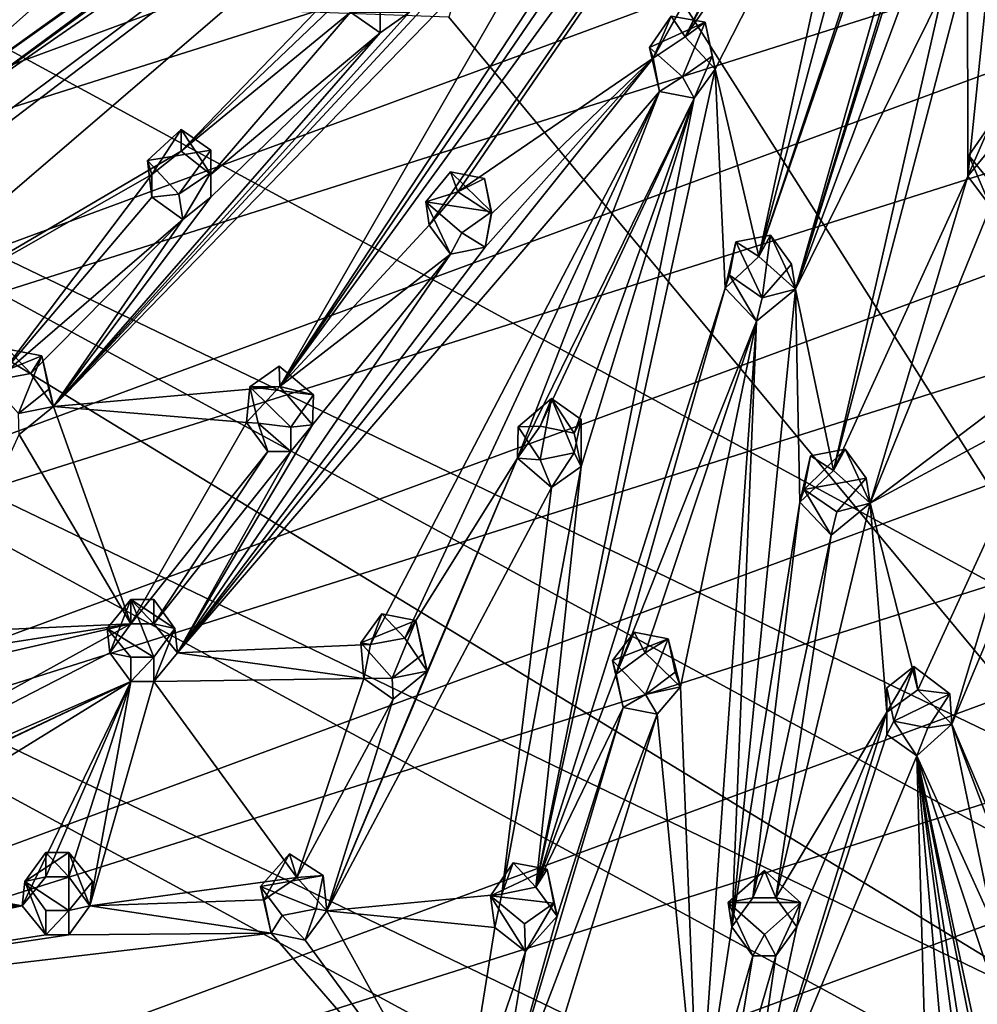
# Model space of a CAD drawing. Units: inches. Extents: x -6 to 6, y -10 to 11.1.
# Drawn here: x -3.2 to -0.9, y -4.3 to -1.9 of the extents above; entities that cross this region are included whole.
import ezdxf

# ---------------------------------------------------------------- set-up
doc = ezdxf.new("R2010")
doc.units = ezdxf.units.IN
doc.layers.get('0').update_dxf_attribs({"true_color": 0xc2ced6})

msp = doc.modelspace()

# ---------------------------------------------------------------- linework, layer by layer
for points in [[(5.1052, -6.4611), (2.4232, 0.2232), (-4.3658, -1.3195), (5.1052, -6.4611)], [(3.028, -0.1315), (-5.1406, -2.7189), (2.5834, 0.1321), (3.028, -0.1315)], [(-4.9376, -2.2501), (2.5834, 0.1321), (-5.1406, -2.7189), (-4.9376, -2.2501)], [(-0.6011, -0.1031), (-3.3942, -2.152), (-1.8918, -1.0428), (-0.6011, -0.1031)], [(-3.3942, -2.152), (-0.6011, -0.1031), (-1.3612, -0.673), (-3.3942, -2.152)], [(-1.6632, -1.4926), (-0.6011, -0.1031), (-2.5368, -2.7688), (-1.6632, -1.4926)], [(-2.5368, -2.7688), (-0.6011, -0.1031), (-2.1782, -2.381), (-2.5368, -2.7688)], [(-2.11, -2.301), (-2.1782, -2.381), (-0.6011, -0.1031), (-2.11, -2.301)], [(-2.11, -2.301), (-0.6011, -0.1031), (-1.6409, -1.9797), (-2.11, -2.301)], [(-1.6409, -1.9797), (-0.6011, -0.1031), (-1.1939, -1.1836), (-1.6409, -1.9797)], [(-0.6011, -0.1031), (-0.7334, -0.5513), (-1.3865, -2.4564), (-0.6011, -0.1031)], [(-1.0686, -1.265), (-0.6011, -0.1031), (-1.3865, -2.4564), (-1.0686, -1.265)], [(-5.2972, -3.2044), (3.028, -0.1315), (3.445, -0.4353), (-5.2972, -3.2044)], [(-5.2972, -3.2044), (-5.1406, -2.7189), (3.028, -0.1315), (-5.2972, -3.2044)], [(3.8306, -0.7767), (-5.406, -3.7024), (3.445, -0.4353), (3.8306, -0.7767)], [(3.445, -0.4353), (-5.406, -3.7024), (-5.2972, -3.2044), (3.445, -0.4353)], [(-1.2985, -2.5349), (-1.3865, -2.4564), (-0.7334, -0.5513), (-1.2985, -2.5349)], [(-0.7334, -0.5513), (-0.717, -0.6326), (-1.2985, -2.5349), (-0.7334, -0.5513)], [(-1.2985, -2.5349), (-0.717, -0.6326), (-1.0433, -1.7216), (-1.2985, -2.5349)], [(-0.8854, -2.2632), (-0.8858, -1.7463), (-0.717, -0.6326), (-0.8854, -2.2632)], [(-0.717, -0.6326), (-0.8304, -2.1971), (-0.8854, -2.2632), (-0.717, -0.6326)], [(-1.3612, -0.673), (-1.3777, -0.7544), (-3.3942, -2.152), (-1.3612, -0.673)], [(-3.3942, -2.2908), (-1.3777, -0.7544), (-3.6988, -2.7462), (-3.3942, -2.2908)], [(-3.6988, -2.7462), (-1.3777, -0.7544), (-2.7738, -2.2035), (-3.6988, -2.7462)], [(-1.3777, -0.7544), (-3.3942, -2.2908), (-3.3434, -2.2214), (-1.3777, -0.7544)], [(-1.3777, -0.7544), (-3.3434, -2.2214), (-3.3942, -2.152), (-1.3777, -0.7544)], [(-2.7738, -2.2035), (-1.3777, -0.7544), (-2.3672, -1.8155), (-2.7738, -2.2035)], [(4.1814, -1.1523), (-5.466, -4.2082), (3.8306, -0.7767), (4.1814, -1.1523)], [(-5.406, -3.7024), (3.8306, -0.7767), (-5.466, -4.2082), (-5.406, -3.7024)], [(-1.8918, -1.0428), (-3.4831, -2.1731), (-2.9624, -1.7992), (-1.8918, -1.0428)], [(-3.3942, -2.152), (-3.4831, -2.1731), (-1.8918, -1.0428), (-3.3942, -2.152)], [(4.4942, -1.559), (-5.4767, -4.7173), (4.1814, -1.1523), (4.4942, -1.559)], [(-5.4767, -4.7173), (-5.466, -4.2082), (4.1814, -1.1523), (-5.4767, -4.7173)], [(-1.1939, -1.1836), (-1.5636, -1.9286), (-1.6409, -1.9797), (-1.1939, -1.1836)], [(-1.1939, -1.1836), (-1.2104, -1.265), (-1.5636, -1.9286), (-1.1939, -1.1836)], [(0.3441, -4.8638), (-1.9383, -1.2642), (-2.1311, -1.8815), (0.3441, -4.8638)], [(-1.9383, -1.2642), (0.3441, -4.8638), (2.467, -1.6982), (-1.9383, -1.2642)], [(-1.5636, -1.9286), (-1.2104, -1.265), (-1.1395, -1.3147), (-1.5636, -1.9286)], [(-1.0686, -1.265), (-1.3865, -2.4564), (-1.1395, -1.3147), (-1.0686, -1.265)], [(-4.6696, -1.7512), (5.1052, -6.4611), (-4.3658, -1.3195), (-4.6696, -1.7512)], [(-1.1395, -1.3147), (-1.4918, -2.0068), (-1.5636, -1.9286), (-1.1395, -1.3147)], [(-1.4918, -2.0068), (-1.1395, -1.3147), (-1.3865, -2.4564), (-1.4918, -2.0068)], [(-3.081, -2.8168), (-2.2255, -1.8695), (-1.8003, -1.4347), (-3.081, -2.8168)], [(-3.081, -2.8168), (-1.8003, -1.4347), (-1.8166, -1.5162), (-3.081, -2.8168)], [(-1.7492, -1.57), (-1.6632, -1.4926), (-2.5368, -2.7688), (-1.7492, -1.57)], [(-2.5368, -2.7688), (-3.081, -2.8168), (-1.8166, -1.5162), (-2.5368, -2.7688)], [(-1.7492, -1.57), (-2.5368, -2.7688), (-1.8166, -1.5162), (-1.7492, -1.57)], [(-5.438, -5.2251), (-5.4767, -4.7173), (4.4942, -1.559), (-5.438, -5.2251)], [(4.7661, -1.993), (-5.438, -5.2251), (4.4942, -1.559), (4.7661, -1.993)], [(-1.0433, -1.7216), (-1.0267, -1.8017), (-1.2985, -2.5349), (-1.0433, -1.7216)], [(-0.8858, -1.7463), (-1.2072, -2.9704), (-0.9449, -1.8181), (-0.8858, -1.7463)], [(-1.2072, -2.9704), (-0.8858, -1.7463), (-0.8854, -2.2632), (-1.2072, -2.9704)], [(4.8928, -6.9425), (-4.6696, -1.7512), (-4.929, -2.21), (4.8928, -6.9425)], [(5.1052, -6.4611), (-4.6696, -1.7512), (4.8928, -6.9425), (5.1052, -6.4611)], [(-4.69, -1.7882), (-3.7646, -5.3789), (0.3441, -4.8638), (-4.69, -1.7882)], [(0.3441, -4.8638), (-2.1311, -1.8815), (-4.69, -1.7882), (0.3441, -4.8638)], [(-2.9624, -1.7992), (-3.4831, -2.1731), (-3.0454, -1.783), (-2.9624, -1.7992)], [(-2.3672, -1.8155), (-2.3672, -1.8695), (-2.7738, -2.2035), (-2.3672, -1.8155)], [(-1.0267, -1.8017), (-0.9449, -1.8181), (-1.2985, -2.5349), (-1.0267, -1.8017)], [(-1.2072, -2.9704), (-1.2985, -2.5349), (-0.9449, -1.8181), (-1.2072, -2.9704)], [(-3.081, -2.8168), (-2.2964, -1.9193), (-2.2255, -1.8695), (-3.081, -2.8168)], [(-2.3672, -1.8695), (-2.7029, -2.2595), (-2.7738, -2.2035), (-2.3672, -1.8695)], [(-2.2964, -1.9193), (-2.7029, -2.2595), (-2.3672, -1.8695), (-2.2964, -1.9193)], [(-2.2964, -1.8693), (-2.2964, -1.9193), (-2.3672, -1.8695), (-2.2964, -1.8693)], [(-2.2964, -1.9193), (-2.2964, -1.8693), (-2.2255, -1.8695), (-2.2964, -1.9193)], [(-1.6498, -1.9544), (-1.5976, -1.8788), (-1.5157, -1.8938), (-1.6498, -1.9544)], [(-1.6409, -1.9797), (-1.5976, -1.8788), (-1.6498, -1.9544), (-1.6409, -1.9797)], [(-1.6409, -1.9797), (-1.5636, -1.9286), (-1.5976, -1.8788), (-1.6409, -1.9797)], [(-1.5976, -1.8788), (-1.5636, -1.9286), (-1.5157, -1.8938), (-1.5976, -1.8788)], [(-1.5157, -1.8938), (-1.5701, -2.025), (-1.6498, -1.9544), (-1.5157, -1.8938)], [(-1.5157, -1.8938), (-1.4992, -1.9752), (-1.5701, -2.025), (-1.5157, -1.8938)], [(-1.5157, -1.8938), (-1.5636, -1.9286), (-1.4918, -2.0068), (-1.5157, -1.8938)], [(-1.4918, -2.0068), (-1.4992, -1.9752), (-1.5157, -1.8938), (-1.4918, -2.0068)], [(-2.2964, -1.9193), (-3.081, -2.8168), (-2.7029, -2.3135), (-2.2964, -1.9193)], [(-2.7029, -2.3135), (-2.7029, -2.2595), (-2.2964, -1.9193), (-2.7029, -2.3135)], [(-1.6255, -2.0601), (-1.6409, -1.9797), (-1.6498, -1.9544), (-1.6255, -2.0601)], [(-1.6498, -1.9544), (-1.5701, -2.025), (-1.6255, -2.0601), (-1.6498, -1.9544)], [(-1.6255, -2.0601), (-2.7826, -3.4081), (-1.6409, -1.9797), (-1.6255, -2.0601)], [(-2.7826, -3.4081), (-2.0444, -2.4343), (-1.6409, -1.9797), (-2.7826, -3.4081)], [(-1.6409, -1.9797), (-2.029, -2.354), (-2.11, -2.301), (-1.6409, -1.9797)], [(-2.029, -2.354), (-1.6409, -1.9797), (-2.0444, -2.4343), (-2.029, -2.354)], [(-1.5701, -2.025), (-1.4992, -1.9752), (-1.5425, -2.0762), (-1.5701, -2.025)], [(-1.5425, -2.0762), (-1.4992, -1.9752), (-1.4918, -2.0068), (-1.5425, -2.0762)], [(4.7661, -1.993), (-5.3501, -5.727), (-5.438, -5.2251), (4.7661, -1.993)], [(4.9947, -2.4503), (-5.3501, -5.727), (4.7661, -1.993), (4.9947, -2.4503)], [(-1.4679, -2.5321), (-1.9221, -3.9714), (-1.4918, -2.0068), (-1.4679, -2.5321)], [(-1.5425, -2.0762), (-1.4918, -2.0068), (-1.9221, -3.9714), (-1.5425, -2.0762)], [(-1.4679, -2.5321), (-1.4918, -2.0068), (-1.3865, -2.4564), (-1.4679, -2.5321)], [(-1.5701, -2.025), (-1.5425, -2.0762), (-1.6255, -2.0601), (-1.5701, -2.025)], [(-2.7826, -3.4081), (-1.6255, -2.0601), (-2.319, -3.3883), (-2.7826, -3.4081)], [(-2.319, -3.3883), (-1.6255, -2.0601), (-2.2371, -3.3732), (-2.319, -3.3883)], [(-2.2371, -3.3732), (-1.6255, -2.0601), (-1.9668, -2.9409), (-2.2371, -3.3732)], [(-1.9668, -2.9409), (-1.6255, -2.0601), (-1.5425, -2.0762), (-1.9668, -2.9409)], [(-1.5425, -2.0762), (-1.9118, -2.8641), (-1.9668, -2.9409), (-1.5425, -2.0762)], [(-1.5425, -2.0762), (-1.9221, -3.9714), (-1.8133, -2.9606), (-1.5425, -2.0762)], [(-1.83, -2.8804), (-1.9118, -2.8641), (-1.5425, -2.0762), (-1.83, -2.8804)], [(-1.5425, -2.0762), (-1.8133, -2.9606), (-1.83, -2.8804), (-1.5425, -2.0762)], [(-2.8546, -2.2262), (-2.7738, -2.1513), (-2.7029, -2.201), (-2.8546, -2.2262)], [(-2.7738, -2.1513), (-2.8546, -2.2262), (-2.8447, -2.2595), (-2.7738, -2.1513)], [(-2.8447, -2.2595), (-2.7738, -2.2035), (-2.7738, -2.1513), (-2.8447, -2.2595)], [(-2.7029, -2.2595), (-2.7029, -2.201), (-2.7738, -2.1513), (-2.7029, -2.2595)], [(-2.7738, -2.1513), (-2.7738, -2.2035), (-2.7029, -2.2595), (-2.7738, -2.1513)], [(-0.8304, -2.1386), (-0.8828, -2.2141), (-0.8854, -2.2632), (-0.8304, -2.1386)], [(-0.8304, -2.1386), (-0.8854, -2.2632), (-0.8304, -2.1971), (-0.8304, -2.1386)], [(-0.8304, -2.2775), (-0.8828, -2.2141), (-0.8304, -2.1386), (-0.8304, -2.2775)], [(-4.929, -2.21), (-5.1413, -2.6914), (4.6334, -7.4013), (-4.929, -2.21)], [(-4.929, -2.21), (4.6334, -7.4013), (4.8928, -6.9425), (-4.929, -2.21)], [(-2.7738, -2.2035), (-2.8447, -2.2595), (-3.6988, -2.7462), (-2.7738, -2.2035)], [(-2.7029, -2.201), (-2.7799, -2.3064), (-2.8546, -2.2262), (-2.7029, -2.201)], [(-2.7029, -2.201), (-2.7029, -2.255), (-2.7799, -2.3064), (-2.7029, -2.201)], [(-2.7029, -2.255), (-2.7029, -2.201), (-2.7029, -2.2595), (-2.7029, -2.255)], [(-0.8304, -2.336), (-0.8854, -2.2632), (-0.8828, -2.2141), (-0.8304, -2.336)], [(-0.8828, -2.2141), (-0.8304, -2.2775), (-0.8304, -2.336), (-0.8828, -2.2141)], [(-2.8447, -2.3135), (-2.8447, -2.2595), (-2.8546, -2.2262), (-2.8447, -2.3135)], [(-2.7799, -2.3064), (-2.8447, -2.3135), (-2.8546, -2.2262), (-2.7799, -2.3064)], [(-3.6988, -2.7462), (-2.8447, -2.2595), (-3.2171, -2.7526), (-3.6988, -2.7462)], [(-2.8447, -2.2595), (-2.8447, -2.3135), (-3.2171, -2.7526), (-2.8447, -2.2595)], [(-2.7704, -2.3673), (-2.7799, -2.3064), (-2.7029, -2.255), (-2.7704, -2.3673)], [(-2.7704, -2.3673), (-2.7029, -2.255), (-2.7029, -2.3135), (-2.7704, -2.3673)], [(-2.7029, -2.2595), (-2.7029, -2.3135), (-2.7029, -2.255), (-2.7029, -2.2595)], [(-2.1865, -2.3249), (-2.1274, -2.253), (-2.029, -2.3495), (-2.1865, -2.3249)], [(-2.11, -2.301), (-2.1274, -2.253), (-2.1865, -2.3249), (-2.11, -2.301)], [(-2.1274, -2.253), (-2.0456, -2.2694), (-2.029, -2.3495), (-2.1274, -2.253)], [(-2.1274, -2.253), (-2.11, -2.301), (-2.0456, -2.2694), (-2.1274, -2.253)], [(-2.029, -2.354), (-2.0456, -2.2694), (-2.11, -2.301), (-2.029, -2.354)], [(-2.029, -2.354), (-2.029, -2.3495), (-2.0456, -2.2694), (-2.029, -2.354)], [(-1.1192, -3.0489), (-1.2072, -2.9704), (-0.8854, -2.2632), (-1.1192, -3.0489)], [(-0.8854, -2.2632), (-0.8304, -2.336), (-1.1192, -3.0489), (-0.8854, -2.2632)], [(-3.2171, -2.7526), (-2.8447, -2.3135), (-2.7704, -2.3673), (-3.2171, -2.7526)], [(-2.7029, -2.3135), (-3.081, -2.8168), (-2.7704, -2.3673), (-2.7029, -2.3135)], [(-2.7799, -2.3064), (-2.7704, -2.3673), (-2.8447, -2.3135), (-2.7799, -2.3064)], [(-2.1865, -2.3249), (-2.1782, -2.381), (-2.11, -2.301), (-2.1865, -2.3249)], [(-2.029, -2.3495), (-2.0999, -2.3992), (-2.1865, -2.3249), (-2.029, -2.3495)], [(-2.1782, -2.381), (-2.1865, -2.3249), (-2.1274, -2.4505), (-2.1782, -2.381)], [(-2.0999, -2.3992), (-2.1274, -2.4505), (-2.1865, -2.3249), (-2.0999, -2.3992)], [(-0.7102, -2.7392), (-1.1192, -3.0489), (-0.8304, -2.336), (-0.7102, -2.7392)], [(-2.0999, -2.3992), (-2.029, -2.3495), (-2.0444, -2.4343), (-2.0999, -2.3992)], [(-2.0444, -2.4343), (-2.029, -2.3495), (-2.029, -2.354), (-2.0444, -2.4343)], [(-2.7704, -2.3673), (-3.1351, -2.7375), (-3.2171, -2.7526), (-2.7704, -2.3673)], [(-3.081, -2.8168), (-3.1351, -2.7375), (-2.7704, -2.3673), (-3.081, -2.8168)], [(-2.5368, -2.7688), (-2.1782, -2.381), (-2.1274, -2.4505), (-2.5368, -2.7688)], [(-2.0444, -2.4343), (-2.1274, -2.4505), (-2.0999, -2.3992), (-2.0444, -2.4343)], [(-1.3865, -2.4564), (-1.359, -2.4052), (-1.442, -2.4212), (-1.3865, -2.4564)], [(-1.3786, -2.5557), (-1.442, -2.4212), (-1.359, -2.4052), (-1.3786, -2.5557)], [(-1.2985, -2.5349), (-1.359, -2.4052), (-1.3865, -2.4564), (-1.2985, -2.5349)], [(-1.359, -2.4052), (-1.3082, -2.4746), (-1.3786, -2.5557), (-1.359, -2.4052)], [(-1.2985, -2.5349), (-1.3082, -2.4746), (-1.359, -2.4052), (-1.2985, -2.5349)], [(-2.0444, -2.4343), (-2.7826, -3.4081), (-2.1274, -2.4505), (-2.0444, -2.4343)], [(-1.3865, -2.4564), (-1.442, -2.4212), (-1.4679, -2.5321), (-1.3865, -2.4564)], [(-1.4574, -2.5016), (-1.4679, -2.5321), (-1.442, -2.4212), (-1.4574, -2.5016)], [(-1.442, -2.4212), (-1.3786, -2.5557), (-1.4574, -2.5016), (-1.442, -2.4212)], [(-2.4587, -2.861), (-2.1274, -2.4505), (-2.7826, -3.4081), (-2.4587, -2.861)], [(-2.4587, -2.861), (-2.5368, -2.7688), (-2.1274, -2.4505), (-2.4587, -2.861)], [(-1.2985, -2.5349), (-1.3786, -2.5557), (-1.3082, -2.4746), (-1.2985, -2.5349)], [(-1.4574, -2.5016), (-1.3927, -2.6115), (-1.4679, -2.5321), (-1.4574, -2.5016)], [(-1.4574, -2.5016), (-1.3786, -2.5557), (-1.3927, -2.6115), (-1.4574, -2.5016)], [(-1.4679, -2.5321), (-1.7296, -3.4594), (-1.9221, -3.9714), (-1.4679, -2.5321)], [(-1.7296, -3.4594), (-1.4679, -2.5321), (-1.3927, -2.6115), (-1.7296, -3.4594)], [(-1.2985, -2.5349), (-1.4519, -4.0663), (-1.3927, -2.6115), (-1.2985, -2.5349)], [(-1.2886, -3.0461), (-1.4519, -4.0663), (-1.2985, -2.5349), (-1.2886, -3.0461)], [(-1.3927, -2.6115), (-1.3786, -2.5557), (-1.2985, -2.5349), (-1.3927, -2.6115)], [(-1.2072, -2.9704), (-1.2886, -3.0461), (-1.2985, -2.5349), (-1.2072, -2.9704)], [(-1.6595, -3.4086), (-1.7296, -3.4594), (-1.3927, -2.6115), (-1.6595, -3.4086)], [(-1.5753, -3.4898), (-1.6595, -3.4086), (-1.3927, -2.6115), (-1.5753, -3.4898)], [(-1.5319, -4.5887), (-1.5753, -3.4898), (-1.3927, -2.6115), (-1.5319, -4.5887)], [(-1.4519, -4.0663), (-1.5319, -4.5887), (-1.3927, -2.6115), (-1.4519, -4.0663)], [(-2.4593, -9.3757), (4.3296, -7.833), (-5.1413, -2.6914), (-2.4593, -9.3757)], [(-5.1413, -2.6914), (4.3296, -7.833), (4.6334, -7.4013), (-5.1413, -2.6914)], [(-3.241, -2.7484), (-3.1902, -2.6789), (-3.1084, -2.6953), (-3.241, -2.7484)], [(-3.165, -2.8334), (-3.241, -2.7484), (-3.1084, -2.6953), (-3.165, -2.8334)], [(-3.1902, -2.6789), (-3.2171, -2.7526), (-3.1351, -2.7375), (-3.1902, -2.6789)], [(-3.1351, -2.7375), (-3.1084, -2.6953), (-3.1902, -2.6789), (-3.1351, -2.7375)], [(-3.1084, -2.6953), (-3.0918, -2.7754), (-3.165, -2.8334), (-3.1084, -2.6953)], [(-3.1351, -2.7375), (-3.081, -2.8168), (-3.1084, -2.6953), (-3.1351, -2.7375)], [(-3.081, -2.8168), (-3.0918, -2.7754), (-3.1084, -2.6953), (-3.081, -2.8168)], [(-2.6095, -2.7695), (-2.5387, -2.7198), (-2.456, -2.7888), (-2.6095, -2.7695)], [(-2.5387, -2.7198), (-2.6095, -2.7695), (-2.5368, -2.7688), (-2.5387, -2.7198)], [(-2.5368, -2.7688), (-2.456, -2.7888), (-2.5387, -2.7198), (-2.5368, -2.7688)], [(-1.1192, -3.0489), (-0.7102, -2.7392), (-0.6935, -2.8193), (-1.1192, -3.0489)], [(-3.165, -2.8334), (-3.0918, -2.7754), (-3.081, -2.8168), (-3.165, -2.8334)], [(-3.081, -2.8168), (-2.5368, -2.7688), (-2.617, -2.855), (-3.081, -2.8168)], [(-2.5368, -2.7688), (-2.6095, -2.7695), (-2.617, -2.855), (-2.5368, -2.7688)], [(-2.617, -2.855), (-2.6095, -2.7695), (-2.5895, -2.8565), (-2.617, -2.855)], [(-2.5111, -2.8659), (-2.5895, -2.8565), (-2.6095, -2.7695), (-2.5111, -2.8659)], [(-2.456, -2.7888), (-2.5111, -2.8659), (-2.6095, -2.7695), (-2.456, -2.7888)], [(-2.456, -2.7888), (-2.5368, -2.7688), (-2.4587, -2.861), (-2.456, -2.7888)], [(-2.5111, -2.8659), (-2.456, -2.7888), (-2.4587, -2.861), (-2.5111, -2.8659)], [(-1.9118, -2.9445), (-1.9645, -2.8652), (-1.885, -2.7972), (-1.9118, -2.9445)], [(-1.9645, -2.8652), (-1.9118, -2.8641), (-1.885, -2.7972), (-1.9645, -2.8652)], [(-1.9118, -2.8641), (-1.83, -2.8804), (-1.885, -2.7972), (-1.9118, -2.8641)], [(-1.885, -2.7972), (-1.83, -2.9282), (-1.9118, -2.9445), (-1.885, -2.7972)], [(-1.83, -2.9282), (-1.885, -2.7972), (-1.8133, -2.848), (-1.83, -2.9282)], [(-1.885, -2.7972), (-1.83, -2.8804), (-1.8133, -2.848), (-1.885, -2.7972)], [(-3.081, -2.8168), (-3.1627, -2.8837), (-3.165, -2.8334), (-3.081, -2.8168)], [(-3.081, -2.8168), (-2.8949, -3.3386), (-3.1627, -2.8837), (-3.081, -2.8168)], [(-2.8949, -3.3386), (-3.081, -2.8168), (-2.617, -2.855), (-2.8949, -3.3386)], [(-1.005, -3.4968), (-1.1192, -3.0489), (-0.6935, -2.8193), (-1.005, -3.4968)], [(-1.005, -3.4968), (-0.6935, -2.8193), (-0.9234, -3.5798), (-1.005, -3.4968)], [(-0.6117, -2.8356), (-0.9234, -3.5798), (-0.6935, -2.8193), (-0.6117, -2.8356)], [(-0.6117, -2.8356), (-0.6898, -4.1301), (-0.9234, -3.5798), (-0.6117, -2.8356)], [(-2.617, -2.855), (-2.5662, -2.9245), (-2.8949, -3.3386), (-2.617, -2.855)], [(-2.7826, -3.4081), (-2.5111, -2.9245), (-2.4587, -2.861), (-2.7826, -3.4081)], [(-2.5895, -2.8565), (-2.5662, -2.9245), (-2.617, -2.855), (-2.5895, -2.8565)], [(-2.5895, -2.8565), (-2.5111, -2.8659), (-2.5111, -2.9245), (-2.5895, -2.8565)], [(-2.5895, -2.8565), (-2.5111, -2.9245), (-2.5662, -2.9245), (-2.5895, -2.8565)], [(-2.4587, -2.861), (-2.5111, -2.9245), (-2.5111, -2.8659), (-2.4587, -2.861)], [(-1.8133, -2.9606), (-1.83, -2.9282), (-1.8133, -2.848), (-1.8133, -2.9606)], [(-1.8133, -2.9606), (-1.8133, -2.848), (-1.83, -2.8804), (-1.8133, -2.9606)], [(-3.1627, -2.8837), (-2.8949, -3.3386), (-3.3796, -3.36), (-3.1627, -2.8837)], [(-1.9645, -2.8652), (-1.9668, -2.9409), (-1.9118, -2.8641), (-1.9645, -2.8652)], [(-1.9118, -2.9445), (-1.9668, -2.9409), (-1.9645, -2.8652), (-1.9118, -2.9445)], [(-2.5662, -2.9245), (-2.8397, -3.3386), (-2.8949, -3.3386), (-2.5662, -2.9245)], [(-2.5111, -2.9245), (-2.7826, -3.4081), (-2.8397, -3.3386), (-2.5111, -2.9245)], [(-2.5111, -2.9245), (-2.8397, -3.3386), (-2.5662, -2.9245), (-2.5111, -2.9245)], [(-1.9118, -2.9445), (-1.83, -2.9282), (-1.885, -3.0114), (-1.9118, -2.9445)], [(-1.83, -2.9282), (-1.8133, -2.9606), (-1.885, -3.0114), (-1.83, -2.9282)], [(-1.2627, -2.9351), (-1.1797, -2.9192), (-1.2781, -3.0156), (-1.2627, -2.9351)], [(-1.2781, -3.0156), (-1.1797, -2.9192), (-1.1289, -2.9886), (-1.2781, -3.0156)], [(-1.2627, -2.9351), (-1.2072, -2.9704), (-1.1797, -2.9192), (-1.2627, -2.9351)], [(-1.2072, -2.9704), (-1.1192, -3.0489), (-1.1797, -2.9192), (-1.2072, -2.9704)], [(-1.1192, -3.0489), (-1.1289, -2.9886), (-1.1797, -2.9192), (-1.1192, -3.0489)], [(-2.4245, -4.0278), (-2.183, -3.4526), (-1.9668, -2.9409), (-2.4245, -4.0278)], [(-1.885, -3.0114), (-2.4245, -4.0278), (-1.9668, -2.9409), (-1.885, -3.0114)], [(-1.9668, -2.9409), (-2.183, -3.4526), (-2.2371, -3.3732), (-1.9668, -2.9409)], [(-1.9118, -2.9445), (-1.885, -3.0114), (-1.9668, -2.9409), (-1.9118, -2.9445)], [(-1.2886, -3.0461), (-1.2072, -2.9704), (-1.2627, -2.9351), (-1.2886, -3.0461)], [(-1.2781, -3.0156), (-1.2886, -3.0461), (-1.2627, -2.9351), (-1.2781, -3.0156)], [(-1.8133, -2.9606), (-1.9221, -3.9714), (-2.0039, -3.9877), (-1.8133, -2.9606)], [(-2.0039, -3.9877), (-1.885, -3.0114), (-1.8133, -2.9606), (-2.0039, -3.9877)], [(-1.1289, -2.9886), (-1.1992, -3.0698), (-1.2781, -3.0156), (-1.1289, -2.9886)], [(-1.1192, -3.0489), (-1.1992, -3.0698), (-1.1289, -2.9886), (-1.1192, -3.0489)], [(-2.4245, -4.0278), (-1.885, -3.0114), (-2.0039, -3.9877), (-2.4245, -4.0278)], [(-1.2134, -3.1255), (-1.2886, -3.0461), (-1.2781, -3.0156), (-1.2134, -3.1255)], [(-1.2134, -3.1255), (-1.2781, -3.0156), (-1.1992, -3.0698), (-1.2134, -3.1255)], [(-1.4011, -3.9968), (-1.4519, -4.0663), (-1.2886, -3.0461), (-1.4011, -3.9968)], [(-1.2886, -3.0461), (-1.2134, -3.1255), (-1.4011, -3.9968), (-1.2886, -3.0461)], [(-1.2134, -3.1255), (-1.1192, -3.0489), (-1.346, -3.9968), (-1.2134, -3.1255)], [(-1.346, -3.9968), (-1.1192, -3.0489), (-1.0793, -3.5507), (-1.346, -3.9968)], [(-1.1192, -3.0489), (-1.2134, -3.1255), (-1.1992, -3.0698), (-1.1192, -3.0489)], [(-1.0793, -3.5507), (-1.1192, -3.0489), (-1.005, -3.4968), (-1.0793, -3.5507)], [(-1.2134, -3.1255), (-1.346, -3.9968), (-1.4011, -3.9968), (-1.2134, -3.1255)], [(-2.8949, -3.2801), (-2.952, -3.3498), (-2.9456, -3.4081), (-2.8949, -3.2801)], [(-2.8397, -3.419), (-2.952, -3.3498), (-2.8949, -3.2801), (-2.8397, -3.419)], [(-2.9456, -3.4081), (-2.8949, -3.3386), (-2.8949, -3.2801), (-2.9456, -3.4081)], [(-2.8949, -3.2801), (-2.8949, -3.3386), (-2.8397, -3.3386), (-2.8949, -3.2801)], [(-2.8397, -3.3386), (-2.8397, -3.2801), (-2.8949, -3.2801), (-2.8397, -3.3386)], [(-2.8949, -3.2801), (-2.789, -3.3496), (-2.8397, -3.419), (-2.8949, -3.2801)], [(-2.789, -3.3496), (-2.8949, -3.2801), (-2.8397, -3.2801), (-2.789, -3.3496)], [(-2.789, -3.3496), (-2.8397, -3.2801), (-2.8397, -3.3386), (-2.789, -3.3496)], [(-2.319, -3.3883), (-2.2922, -3.3147), (-2.3429, -3.3841), (-2.319, -3.3883)], [(-2.3429, -3.3841), (-2.2922, -3.3147), (-2.2104, -3.331), (-2.3429, -3.3841)], [(-2.267, -3.4692), (-2.3429, -3.3841), (-2.2104, -3.331), (-2.267, -3.4692)], [(-2.2922, -3.3147), (-2.319, -3.3883), (-2.2371, -3.3732), (-2.2922, -3.3147)], [(-2.2104, -3.331), (-2.2922, -3.3147), (-2.2371, -3.3732), (-2.2104, -3.331)], [(-2.2104, -3.331), (-2.1938, -3.4112), (-2.267, -3.4692), (-2.2104, -3.331)], [(-2.2104, -3.331), (-2.2371, -3.3732), (-2.183, -3.4526), (-2.2104, -3.331)], [(-2.1938, -3.4112), (-2.2104, -3.331), (-2.183, -3.4526), (-2.1938, -3.4112)], [(-4.0975, -4.0018), (-2.8949, -3.3386), (-2.9456, -3.4081), (-4.0975, -4.0018)], [(-2.8949, -3.3386), (-4.0975, -4.0018), (-3.4539, -3.4678), (-2.8949, -3.3386)], [(-3.4539, -3.4678), (-3.3796, -3.414), (-2.8949, -3.3386), (-3.4539, -3.4678)], [(-2.8949, -3.3386), (-3.3796, -3.414), (-3.3796, -3.36), (-2.8949, -3.3386)], [(-2.9456, -3.4081), (-2.952, -3.3498), (-2.8949, -3.419), (-2.9456, -3.4081)], [(-2.8397, -3.419), (-2.8949, -3.419), (-2.952, -3.3498), (-2.8397, -3.419)], [(-2.8397, -3.3386), (-2.7826, -3.4081), (-2.789, -3.3496), (-2.8397, -3.3386)], [(-2.789, -3.3496), (-2.7826, -3.4081), (-2.8397, -3.4775), (-2.789, -3.3496)], [(-2.8397, -3.4775), (-2.8397, -3.419), (-2.789, -3.3496), (-2.8397, -3.4775)], [(-1.7381, -3.427), (-1.6863, -3.3584), (-1.6045, -3.3747), (-1.7381, -3.427)], [(-1.7296, -3.4594), (-1.6863, -3.3584), (-1.7381, -3.427), (-1.7296, -3.4594)], [(-1.659, -3.5085), (-1.7381, -3.427), (-1.6045, -3.3747), (-1.659, -3.5085)], [(-1.7296, -3.4594), (-1.6595, -3.4086), (-1.6863, -3.3584), (-1.7296, -3.4594)], [(-1.6595, -3.4086), (-1.6045, -3.3747), (-1.6863, -3.3584), (-1.6595, -3.4086)], [(-1.6045, -3.3747), (-1.6595, -3.4086), (-1.5753, -3.4898), (-1.6045, -3.3747)], [(-1.6045, -3.3747), (-1.5879, -3.4548), (-1.659, -3.5085), (-1.6045, -3.3747)], [(-1.5879, -3.4548), (-1.6045, -3.3747), (-1.5753, -3.4898), (-1.5879, -3.4548)], [(-2.319, -3.3883), (-2.3355, -3.4697), (-2.7826, -3.4081), (-2.319, -3.3883)], [(-2.267, -3.4692), (-2.3355, -3.4697), (-2.3429, -3.3841), (-2.267, -3.4692)], [(-2.319, -3.3883), (-2.3429, -3.3841), (-2.3355, -3.4697), (-2.319, -3.3883)], [(-2.9456, -3.4081), (-2.8949, -3.4775), (-4.0975, -4.0018), (-2.9456, -3.4081)], [(-2.8949, -3.419), (-2.8949, -3.4775), (-2.9456, -3.4081), (-2.8949, -3.419)], [(-2.8397, -3.419), (-2.8397, -3.4775), (-2.8949, -3.4775), (-2.8397, -3.419)], [(-2.8949, -3.4775), (-2.8949, -3.419), (-2.8397, -3.419), (-2.8949, -3.4775)], [(-2.8397, -3.4775), (-2.7826, -3.4081), (-2.3355, -3.4697), (-2.8397, -3.4775)], [(-2.267, -3.4692), (-2.1938, -3.4112), (-2.183, -3.4526), (-2.267, -3.4692)], [(-1.713, -3.5395), (-1.7381, -3.427), (-1.659, -3.5085), (-1.713, -3.5395)], [(-1.7296, -3.4594), (-1.7381, -3.427), (-1.713, -3.5395), (-1.7296, -3.4594)], [(-1.0793, -3.5507), (-1.005, -3.4968), (-1.0146, -3.4408), (-1.0793, -3.5507)], [(-1.0146, -3.4408), (-1.0793, -3.4921), (-1.0793, -3.5507), (-1.0146, -3.4408)], [(-1.0627, -3.5723), (-1.0793, -3.4921), (-1.0146, -3.4408), (-1.0627, -3.5723)], [(-1.0627, -3.5723), (-1.0146, -3.4408), (-0.9279, -3.507), (-1.0627, -3.5723)], [(-0.9279, -3.507), (-1.0146, -3.4408), (-1.005, -3.4968), (-0.9279, -3.507)], [(-2.8397, -3.4775), (-2.3355, -3.4697), (-2.4964, -3.9475), (-2.8397, -3.4775)], [(-2.4964, -3.9475), (-2.3355, -3.4697), (-2.2646, -3.5194), (-2.4964, -3.9475)], [(-2.183, -3.4526), (-2.4245, -4.0278), (-2.2646, -3.5194), (-2.183, -3.4526)], [(-2.267, -3.4692), (-2.2646, -3.5194), (-2.3355, -3.4697), (-2.267, -3.4692)], [(-2.183, -3.4526), (-2.2646, -3.5194), (-2.267, -3.4692), (-2.183, -3.4526)], [(-1.7296, -3.4594), (-1.713, -3.5395), (-1.9221, -3.9714), (-1.7296, -3.4594)], [(-1.659, -3.5085), (-1.5879, -3.4548), (-1.5753, -3.4898), (-1.659, -3.5085)], [(-4.6963, -4.3341), (-2.8949, -3.4775), (-3.6286, -3.9303), (-4.6963, -4.3341)], [(-2.8949, -3.4775), (-4.6963, -4.3341), (-4.1546, -4.0712), (-2.8949, -3.4775)], [(-4.1546, -4.0712), (-4.0975, -4.0018), (-2.8949, -3.4775), (-4.1546, -4.0712)], [(-3.1561, -4.016), (-3.6286, -3.9303), (-2.8949, -3.4775), (-3.1561, -4.016)], [(-3.099, -3.9466), (-3.1561, -4.016), (-2.8949, -3.4775), (-3.099, -3.9466)], [(-3.099, -3.9466), (-2.8949, -3.4775), (-3.0438, -3.9466), (-3.099, -3.9466)], [(-2.9931, -4.016), (-3.0438, -3.9466), (-2.8949, -3.4775), (-2.9931, -4.016)], [(-2.4964, -3.9475), (-2.9931, -4.016), (-2.8397, -3.4775), (-2.4964, -3.9475)], [(-2.8949, -3.4775), (-2.8397, -3.4775), (-2.9931, -4.016), (-2.8949, -3.4775)], [(-1.659, -3.5085), (-1.5753, -3.4898), (-1.6312, -3.5558), (-1.659, -3.5085)], [(-1.5753, -3.4898), (-1.5319, -4.5887), (-1.6312, -3.5558), (-1.5753, -3.4898)], [(-1.0793, -3.4921), (-1.0627, -3.5723), (-1.0793, -3.6047), (-1.0793, -3.4921)], [(-1.0793, -3.4921), (-1.0793, -3.6047), (-1.0793, -3.5507), (-1.0793, -3.4921)], [(-0.9279, -3.507), (-1.005, -3.4968), (-0.9234, -3.5798), (-0.9279, -3.507)], [(-2.4245, -4.0278), (-2.4964, -3.9475), (-2.2646, -3.5194), (-2.4245, -4.0278)], [(-1.659, -3.5085), (-1.6312, -3.5558), (-1.713, -3.5395), (-1.659, -3.5085)], [(-0.9279, -3.507), (-0.9809, -3.5886), (-1.0627, -3.5723), (-0.9279, -3.507)], [(-0.9809, -3.5886), (-0.9279, -3.507), (-0.9234, -3.5798), (-0.9809, -3.5886)], [(-1.713, -3.5395), (-2.024, -4.5867), (-1.8714, -4.0408), (-1.713, -3.5395)], [(-1.6312, -3.5558), (-2.024, -4.5867), (-1.713, -3.5395), (-1.6312, -3.5558)], [(-1.9221, -3.9714), (-1.713, -3.5395), (-1.8714, -4.0408), (-1.9221, -3.9714)], [(-2.024, -4.5867), (-1.6312, -3.5558), (-1.9716, -4.6622), (-2.024, -4.5867)], [(-1.6312, -3.5558), (-1.5319, -4.5887), (-1.9716, -4.6622), (-1.6312, -3.5558)], [(-1.4218, -4.6548), (-1.0793, -3.5507), (-1.0793, -3.6047), (-1.4218, -4.6548)], [(-1.0793, -3.5507), (-1.4218, -4.6548), (-1.2953, -4.0663), (-1.0793, -3.5507)], [(-1.2953, -4.0663), (-1.346, -3.9968), (-1.0793, -3.5507), (-1.2953, -4.0663)], [(-1.0077, -3.6555), (-1.0793, -3.6047), (-1.0627, -3.5723), (-1.0077, -3.6555)], [(-1.0077, -3.6555), (-1.0627, -3.5723), (-0.9809, -3.5886), (-1.0077, -3.6555)], [(-0.9809, -3.5886), (-0.9234, -3.5798), (-1.0077, -3.6555), (-0.9809, -3.5886)], [(-1.0077, -3.6555), (-0.9234, -3.5798), (-0.8233, -4.062), (-1.0077, -3.6555)], [(-0.9234, -3.5798), (-0.7449, -4.0528), (-0.8233, -4.062), (-0.9234, -3.5798)], [(-0.9234, -3.5798), (-0.6898, -4.1301), (-0.7449, -4.0528), (-0.9234, -3.5798)], [(-1.0793, -3.6047), (-1.0077, -3.6555), (-1.4218, -4.6548), (-1.0793, -3.6047)], [(-1.4218, -4.6548), (-1.0077, -3.6555), (-0.9807, -4.5907), (-1.4218, -4.6548)], [(-1.0077, -3.6555), (-0.7773, -5.1216), (-0.8737, -4.6594), (-1.0077, -3.6555)], [(-0.8737, -4.6594), (-0.9256, -4.5907), (-1.0077, -3.6555), (-0.8737, -4.6594)], [(-0.9807, -4.5907), (-1.0077, -3.6555), (-0.9256, -4.5907), (-0.9807, -4.5907)], [(-0.8434, -4.1493), (-1.0077, -3.6555), (-0.8233, -4.062), (-0.8434, -4.1493)], [(-1.0077, -3.6555), (-0.8434, -4.1493), (-0.5101, -5.9776), (-1.0077, -3.6555)], [(-1.0077, -3.6555), (-0.7057, -5.1724), (-0.7773, -5.1216), (-1.0077, -3.6555)], [(-0.7057, -5.1724), (-1.0077, -3.6555), (-0.5101, -5.9776), (-0.7057, -5.1724)], [(-3.099, -3.9466), (-3.099, -3.888), (-3.1497, -3.9575), (-3.099, -3.9466)], [(-3.0438, -4.0269), (-3.1497, -3.9575), (-3.0438, -3.888), (-3.0438, -4.0269)], [(-3.1497, -3.9575), (-3.099, -3.888), (-3.0438, -3.888), (-3.1497, -3.9575)], [(-3.099, -3.888), (-3.099, -3.9466), (-3.0438, -3.9466), (-3.099, -3.888)], [(-3.0438, -3.9466), (-3.0438, -3.888), (-3.099, -3.888), (-3.0438, -3.9466)], [(-3.0438, -3.888), (-3.0438, -3.9466), (-2.9931, -4.016), (-3.0438, -3.888)], [(-2.9931, -4.016), (-2.9867, -3.9576), (-3.0438, -3.888), (-2.9931, -4.016)], [(-3.0438, -3.888), (-2.9867, -3.9576), (-3.0438, -4.0269), (-3.0438, -3.888)], [(-2.5833, -3.9692), (-2.5138, -3.8912), (-2.433, -3.943), (-2.5833, -3.9692)], [(-2.5748, -4.0015), (-2.5138, -3.8912), (-2.5833, -3.9692), (-2.5748, -4.0015)], [(-2.5748, -4.0015), (-2.4964, -3.9475), (-2.5138, -3.8912), (-2.5748, -4.0015)], [(-2.4964, -3.9475), (-2.433, -3.943), (-2.5138, -3.8912), (-2.4964, -3.9475)], [(-1.9772, -3.9128), (-2.0313, -3.9921), (-2.0039, -3.9877), (-1.9772, -3.9128)], [(-2.0313, -3.9921), (-1.9772, -3.9128), (-1.8953, -3.9278), (-2.0313, -3.9921)], [(-1.9772, -3.9128), (-2.0039, -3.9877), (-1.9221, -3.9714), (-1.9772, -3.9128)], [(-1.8953, -3.9278), (-1.9772, -3.9128), (-1.9221, -3.9714), (-1.8953, -3.9278)], [(-3.6286, -3.9303), (-3.1561, -4.016), (-3.557, -3.9811), (-3.6286, -3.9303)], [(-3.1497, -3.9575), (-3.1561, -4.016), (-3.099, -3.9466), (-3.1497, -3.9575)], [(-2.5748, -4.0015), (-2.9931, -4.016), (-2.4964, -3.9475), (-2.5748, -4.0015)], [(-2.433, -3.943), (-2.4497, -4.0231), (-2.5833, -3.9692), (-2.433, -3.943)], [(-2.4964, -3.9475), (-2.4245, -4.0278), (-2.433, -3.943), (-2.4964, -3.9475)], [(-2.433, -3.943), (-2.4245, -4.0278), (-2.4497, -4.0231), (-2.433, -3.943)], [(-2.0313, -3.9921), (-1.8953, -3.9278), (-1.8788, -4.0093), (-2.0313, -3.9921)], [(-1.8714, -4.0408), (-1.8953, -3.9278), (-1.9221, -3.9714), (-1.8714, -4.0408)], [(-1.8714, -4.0408), (-1.8788, -4.0093), (-1.8953, -3.9278), (-1.8714, -4.0408)], [(-1.4606, -4.0077), (-1.3736, -3.931), (-1.2865, -4.0077), (-1.4606, -4.0077)], [(-1.4011, -3.9968), (-1.3736, -3.931), (-1.4606, -4.0077), (-1.4011, -3.9968)], [(-1.3736, -3.931), (-1.4011, -3.9968), (-1.346, -3.9968), (-1.3736, -3.931)], [(-1.346, -3.9968), (-1.2865, -4.0077), (-1.3736, -3.931), (-1.346, -3.9968)], [(-3.099, -4.0854), (-3.1561, -4.016), (-3.1497, -3.9575), (-3.099, -4.0854)], [(-3.1497, -3.9575), (-3.099, -4.0269), (-3.099, -4.0854), (-3.1497, -3.9575)], [(-3.0438, -4.0269), (-3.099, -4.0269), (-3.1497, -3.9575), (-3.0438, -4.0269)], [(-3.0438, -4.0269), (-2.9867, -3.9576), (-2.9931, -4.016), (-3.0438, -4.0269)], [(-2.4497, -4.0231), (-2.5315, -4.0394), (-2.5833, -3.9692), (-2.4497, -4.0231)], [(-2.5833, -3.9692), (-2.5581, -4.0816), (-2.5748, -4.0015), (-2.5833, -3.9692)], [(-2.5581, -4.0816), (-2.5833, -3.9692), (-2.5315, -4.0394), (-2.5581, -4.0816)], [(-3.1561, -4.016), (-3.557, -4.0351), (-3.557, -3.9811), (-3.1561, -4.016)], [(-2.0039, -3.9877), (-2.0206, -4.0678), (-2.4245, -4.0278), (-2.0039, -3.9877)], [(-2.0313, -3.9921), (-2.0206, -4.0678), (-2.0039, -3.9877), (-2.0313, -3.9921)], [(-2.0313, -3.9921), (-1.9497, -4.059), (-1.9473, -4.1257), (-2.0313, -3.9921)], [(-1.9473, -4.1257), (-2.0206, -4.0678), (-2.0313, -3.9921), (-1.9473, -4.1257)], [(-1.8788, -4.0093), (-1.9497, -4.059), (-2.0313, -3.9921), (-1.8788, -4.0093)], [(-4.6963, -4.3341), (-3.1561, -4.016), (-3.099, -4.0854), (-4.6963, -4.3341)], [(-3.1561, -4.016), (-4.6963, -4.3341), (-3.6271, -4.0859), (-3.1561, -4.016)], [(-3.6271, -4.0859), (-3.557, -4.0351), (-3.1561, -4.016), (-3.6271, -4.0859)], [(-2.9931, -4.016), (-3.0438, -4.0854), (-3.0438, -4.0269), (-2.9931, -4.016)], [(-2.5581, -4.0816), (-3.0438, -4.0854), (-2.9931, -4.016), (-2.5581, -4.0816)], [(-2.5748, -4.0015), (-2.5581, -4.0816), (-2.9931, -4.016), (-2.5748, -4.0015)], [(-1.8788, -4.0093), (-1.9473, -4.1257), (-1.9497, -4.059), (-1.8788, -4.0093)], [(-1.9473, -4.1257), (-1.8788, -4.0093), (-1.8714, -4.0408), (-1.9473, -4.1257)], [(-1.4011, -3.9968), (-1.4606, -4.0077), (-1.4519, -4.0663), (-1.4011, -3.9968)], [(-1.2865, -4.0077), (-1.3736, -4.0845), (-1.4606, -4.0077), (-1.2865, -4.0077)], [(-1.4519, -4.0663), (-1.4606, -4.0077), (-1.4011, -4.1357), (-1.4519, -4.0663)], [(-1.4606, -4.0077), (-1.3736, -4.0845), (-1.4011, -4.1357), (-1.4606, -4.0077)], [(-1.2865, -4.0077), (-1.346, -4.1357), (-1.3736, -4.0845), (-1.2865, -4.0077)], [(-1.2865, -4.0077), (-1.346, -3.9968), (-1.2953, -4.0663), (-1.2865, -4.0077)], [(-1.346, -4.1357), (-1.2865, -4.0077), (-1.2953, -4.0663), (-1.346, -4.1357)], [(-3.0438, -4.0269), (-3.0438, -4.0854), (-3.099, -4.0854), (-3.0438, -4.0269)], [(-3.099, -4.0854), (-3.099, -4.0269), (-3.0438, -4.0269), (-3.099, -4.0854)], [(-2.4763, -4.098), (-2.5581, -4.0816), (-2.5315, -4.0394), (-2.4763, -4.098)], [(-2.4763, -4.098), (-2.5315, -4.0394), (-2.4497, -4.0231), (-2.4763, -4.098)], [(-2.4245, -4.0278), (-2.4763, -4.098), (-2.4497, -4.0231), (-2.4245, -4.0278)], [(-2.1061, -4.6017), (-2.4763, -4.098), (-2.4245, -4.0278), (-2.1061, -4.6017)], [(-2.4245, -4.0278), (-2.0206, -4.0678), (-2.1061, -4.6017), (-2.4245, -4.0278)], [(-1.8714, -4.0408), (-2.024, -4.5867), (-1.9473, -4.1257), (-1.8714, -4.0408)], [(-1.4011, -4.1357), (-1.5319, -4.5887), (-1.4519, -4.0663), (-1.4011, -4.1357)], [(-1.346, -4.1357), (-1.2953, -4.0663), (-1.4218, -4.6548), (-1.346, -4.1357)], [(-4.6963, -4.3341), (-3.0438, -4.0854), (-2.5581, -4.0816), (-4.6963, -4.3341)], [(-2.1061, -4.6017), (-4.6963, -4.3341), (-2.5581, -4.0816), (-2.1061, -4.6017)], [(-4.6963, -4.3341), (-3.099, -4.0854), (-3.0438, -4.0854), (-4.6963, -4.3341)], [(-2.5581, -4.0816), (-2.4763, -4.098), (-2.1061, -4.6017), (-2.5581, -4.0816)], [(-2.0206, -4.0678), (-1.9473, -4.1257), (-2.1061, -4.6017), (-2.0206, -4.0678)], [(-1.3736, -4.0845), (-1.346, -4.1357), (-1.4011, -4.1357), (-1.3736, -4.0845)], [(-2.1061, -4.6017), (-1.9473, -4.1257), (-2.024, -4.5867), (-2.1061, -4.6017)], [(-1.5319, -4.5887), (-1.4011, -4.1357), (-1.4767, -4.5887), (-1.5319, -4.5887)], [(-1.4767, -4.5887), (-1.346, -4.1357), (-1.4218, -4.6548), (-1.4767, -4.5887)], [(-1.346, -4.1357), (-1.4767, -4.5887), (-1.4011, -4.1357), (-1.346, -4.1357)]]:
    msp.add_lwpolyline(points)

doc.saveas('drawing.dxf')
